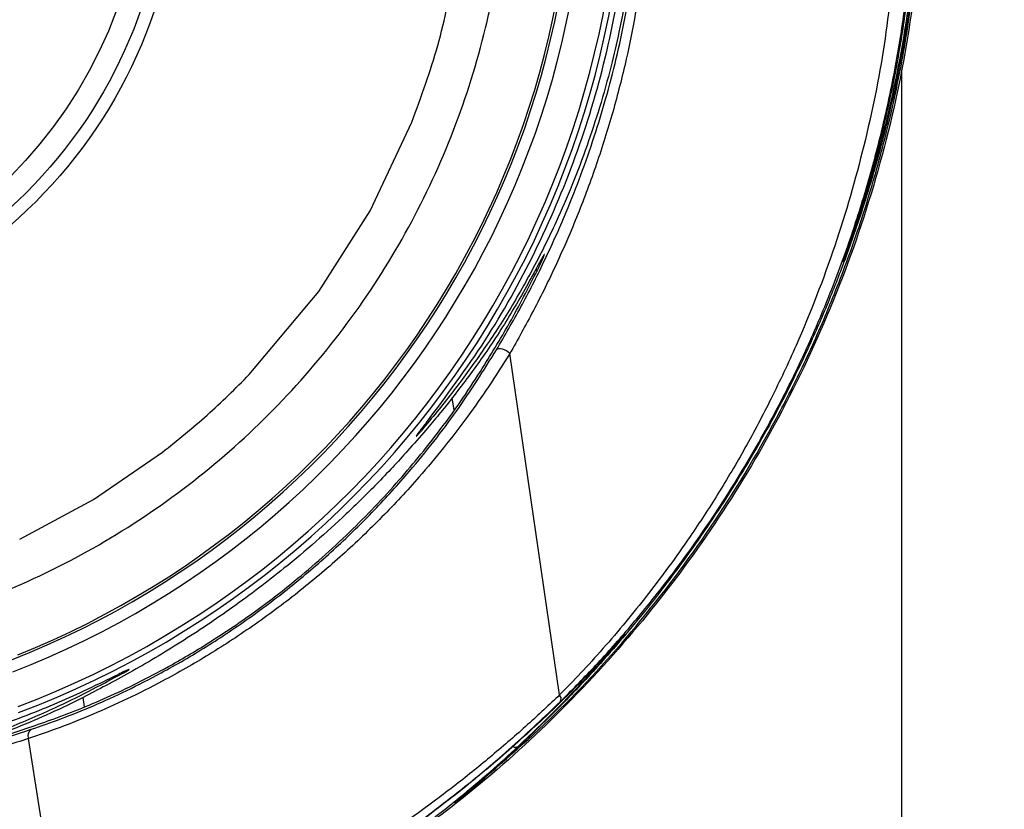
# Model space of a CAD drawing. Extents: x -51 to 27, y -13 to 136.
# Drawn here: x -37 to -34, y 42 to 45 of the extents above; entities that cross this region are included whole.
import ezdxf

# ---------------------------------------------------------------- set-up
doc = ezdxf.new("R2010")
doc.units = 0
doc.header["$MEASUREMENT"] = 0
doc.layers.add('GEOMETRY', color=2, linetype='Continuous', lineweight=25)

# ---------------------------------------------------------------- blocks, each defined once
blk = doc.blocks.new('2026 MONTERREY-BLOOM')
at = {"layer": 'GEOMETRY'}
for p, q in [((-22.6128, -41.6067), (-22.6128, -38.702)), ((-24.43, -39.184), (-24.2872, -38.8815)), ((-24.605, -39.4598), (-24.43, -39.184)), ((-23.8619, -39.3824), (-23.8604, -39.3916)), ((-24.843, -39.7441), (-24.605, -39.4598)), ((-23.7819, -40.8383), (-23.9526, -39.6723)), ((-24.142, -39.8654), (-24.1487, -39.8232)), ((-25.3756, -40.1706), (-25.1398, -40.0092)), ((-25.6273, -40.3057), (-25.3756, -40.1706)), ((-25.4055, -40.8795), (-25.4102, -40.8472)), ((-25.4591, -41.859), (-25.5971, -40.9873))]:
    blk.add_line(p, q, dxfattribs=at)
at = {"layer": 'GEOMETRY', "flags": 128}
for points in [[(-22.7731, -39.2476), (-22.773, -39.2476), (-22.7729, -39.2486)], [(-23.9526, -39.6723), (-23.9578, -39.6674), (-23.9641, -39.663), (-23.9708, -39.6594), (-23.9776, -39.6569), (-23.9841, -39.6555), (-23.9898, -39.6554), (-23.9944, -39.6566), (-23.9975, -39.6589)]]:
    blk.add_lwpolyline(points, dxfattribs=at)
at = {"layer": 'GEOMETRY'}
for radius in [1.685, 1.64, 1.5625]:
    blk.add_circle((-26.764, -37.9616), radius, dxfattribs=at)
for centre, radius, start, end in [((-26.7555, -37.9016), 3.201, 290.5678, 86.753), ((-26.7555, -37.9016), 3.181, 290.6619, 86.6589), ((-26.7555, -37.9016), 3.064, 291.1274, 86.1934), ((-26.7555, -37.9016), 3.024, 291.335, 85.9858), ((-26.7555, -37.9016), 3.016, 291.84, 85.4808), ((-23.7978, -40.8513), 0.0206, 328.4317, 39.3528), ((-25.5727, -40.9774), 0.0263, 126.0237, 202.2834), ((-23.9332, -40.9993), 0.0179, 239.6339, 303.0185)]:
    blk.add_arc(centre, radius, start, end, dxfattribs=at)
for points, knots in [([(-36.6427, -38.9849), (-36.6428, -38.748), (-36.6429, -38.2513), (-36.6431, -37.4958), (-36.643, -36.7174), (-36.6423, -35.9379), (-36.6409, -35.1552), (-36.6388, -34.37), (-36.6343, -33.1243), (-36.6247, -31.4274), (-36.6007, -28.7277), (-36.5557, -25.4875), (-36.48, -22.0033), (-36.3837, -18.8258), (-36.2694, -15.9518), (-36.1467, -13.5568), (-36.0218, -11.6425), (-35.9083, -10.2086), (-35.8038, -9.1111), (-35.7174, -8.3466), (-35.6715, -7.9173), (-35.5982, -7.4928), (-35.4908, -7.0801), (-35.3398, -6.6435), (-35.1358, -6.1898), (-34.8703, -5.7277), (-34.5603, -5.2943), (-34.2088, -4.8937), (-33.8193, -4.53), (-33.3956, -4.2066), (-32.942, -3.9269), (-32.4916, -3.7075), (-32.0535, -3.5411), (-31.634, -3.4198), (-31.1992, -3.3309), (-30.7502, -3.28), (-30.3002, -3.2288), (-29.6557, -3.1612), (-28.8172, -3.0818), (-27.5048, -2.9746), (-25.9207, -2.8687), (-23.9532, -2.7617), (-21.8759, -2.6679), (-19.6786, -2.5868), (-17.2507, -2.5139), (-14.59, -2.4519), (-11.7055, -2.4029), (-8.8195, -2.3695), (-5.9364, -2.3497), (-3.0548, -2.3416), (-0.5983, -2.3393), (1.4461, -2.34), (3.0915, -2.3423), (4.7536, -2.3465), (6.4156, -2.3534), (8.0545, -2.3645), (10.4077, -2.3864), (13.4813, -2.429), (16.9743, -2.5047), (20.1483, -2.6009), (23.0112, -2.7146), (25.3952, -2.8364), (27.3074, -2.9606), (28.7412, -3.0736), (29.84, -3.1777), (30.6063, -3.2639), (31.0378, -3.31), (31.4634, -3.3805), (31.8765, -3.4857), (32.3137, -3.6341), (32.7687, -3.8357), (33.2323, -4.0987), (33.6676, -4.4064), (34.0701, -4.7558), (34.436, -5.1433), (34.7616, -5.5651), (35.0437, -6.0171), (35.2785, -6.4922), (35.464, -6.9855), (35.6016, -7.491), (35.6829, -8.0099), (35.7387, -8.5338), (35.8146, -9.2299), (35.8967, -10.0974), (36.0051, -11.4079), (36.112, -12.9931), (36.2405, -15.3392), (36.3619, -18.1726), (36.4654, -21.4568), (36.5399, -24.7062), (36.5915, -27.9302), (36.6206, -30.8028), (36.6357, -33.3227), (36.6407, -34.9225), (36.6423, -35.9634), (36.6428, -36.4441), (36.643, -36.9237), (36.6431, -37.4023), (36.643, -37.8963), (36.6429, -38.4238), (36.6428, -38.792), (36.6428, -38.9849)], [0, 0, 0, 0, 0.005138, 0.010771, 0.016381, 0.022015, 0.027673, 0.03335, 0.039042, 0.054682, 0.070145, 0.097582, 0.124946, 0.145709, 0.16651, 0.187309, 0.197707, 0.208103, 0.218498, 0.221609, 0.224784, 0.227857, 0.230942, 0.234019, 0.237865, 0.24171, 0.245555, 0.249401, 0.253246, 0.257092, 0.260938, 0.264783, 0.267936, 0.271088, 0.274241, 0.277546, 0.280882, 0.284062, 0.291597, 0.299143, 0.312612, 0.326021, 0.341866, 0.357701, 0.373696, 0.394533, 0.415407, 0.436247, 0.457116, 0.477921, 0.498728, 0.51038, 0.52225, 0.534405, 0.54642, 0.558287, 0.569942, 0.597446, 0.624936, 0.645697, 0.666299, 0.687058, 0.697455, 0.707849, 0.718242, 0.721382, 0.724571, 0.72765, 0.730727, 0.733804, 0.737651, 0.741498, 0.745344, 0.74919, 0.753036, 0.756881, 0.760725, 0.76457, 0.768352, 0.772136, 0.775907, 0.779727, 0.783559, 0.79109, 0.798621, 0.812071, 0.825537, 0.849567, 0.873561, 0.896782, 0.920041, 0.943476, 0.95907, 0.97468, 0.978164, 0.981639, 0.985104, 0.988563, 0.992016, 0.995816, 1, 1, 1, 1]), ([(-22.5902, -37.4077), (-22.582, -37.4874), (-22.5656, -37.647), (-22.5581, -37.8849), (-22.5627, -38.1197), (-22.5789, -38.3332), (-22.6037, -38.5324), (-22.6348, -38.7162), (-22.6747, -38.8996), (-22.7212, -39.0778), (-22.7584, -39.1939), (-22.7772, -39.2524)], [0, 0, 0, 0, 0.125772, 0.251681, 0.376982, 0.501503, 0.596925, 0.702254, 0.803915, 0.901136, 1, 1, 1, 1]), ([(-22.5626, -37.4286), (-22.5509, -37.5671), (-22.5275, -37.8472), (-22.5456, -38.2733), (-22.605, -38.7029), (-22.7107, -39.1295), (-22.8612, -39.5458), (-23.0513, -39.9373), (-23.2751, -40.2989), (-23.5261, -40.6276), (-23.8046, -40.9258), (-24.1037, -41.1935), (-24.3204, -41.3454), (-24.4276, -41.4206)], [0, 0, 0, 0, 0.089873, 0.181823, 0.27544, 0.370265, 0.465798, 0.56152, 0.651476, 0.740697, 0.828771, 0.915319, 1, 1, 1, 1]), ([(-22.7729, -39.2486), (-22.7572, -39.2011), (-22.7259, -39.1065), (-22.6843, -38.9587), (-22.6471, -38.8068), (-22.6154, -38.6518), (-22.5905, -38.5013), (-22.5696, -38.3403), (-22.5543, -38.168), (-22.546, -37.9815), (-22.5462, -37.7949), (-22.5543, -37.6077), (-22.567, -37.4829), (-22.5733, -37.4205)], [0, 0, 0, 0, 0.081146, 0.161642, 0.249928, 0.335941, 0.41981, 0.498644, 0.600158, 0.700486, 0.800174, 0.900076, 1, 1, 1, 1]), ([(-23.9975, -39.6589), (-23.9696, -39.611), (-23.9142, -39.5158), (-23.8336, -39.3572), (-23.7652, -39.2052), (-23.7085, -39.0616), (-23.6634, -38.9324), (-23.6229, -38.7997), (-23.576, -38.6199), (-23.531, -38.3894), (-23.5013, -38.1116), (-23.4936, -37.8321), (-23.5088, -37.6467), (-23.5164, -37.5537)], [0, 0, 0, 0, 0.083269, 0.165581, 0.250649, 0.313316, 0.37564, 0.435615, 0.500134, 0.625357, 0.750307, 0.874884, 1, 1, 1, 1]), ([(-23.4896, -37.5512), (-23.4802, -37.6752), (-23.4613, -37.924), (-23.4854, -38.2979), (-23.5374, -38.606), (-23.5989, -38.8472), (-23.6544, -39.0244), (-23.719, -39.1981), (-23.7916, -39.3659), (-23.8706, -39.5266), (-23.9253, -39.624), (-23.9526, -39.6723)], [0, 0, 0, 0, 0.1661273, 0.3334409, 0.499831, 0.583204, 0.6666095, 0.7493349, 0.8337017, 0.9173781, 1, 1, 1, 1]), ([(-24.2373, -39.908), (-24.1687, -39.8161), (-24.0302, -39.6311), (-23.8609, -39.3256), (-23.7223, -39.0019), (-23.6183, -38.6581), (-23.5533, -38.3005), (-23.5265, -37.9352), (-23.5432, -37.6936), (-23.5515, -37.5737)], [0, 0, 0, 0, 0.137829, 0.277764, 0.419018, 0.560759, 0.708836, 0.855553, 1, 1, 1, 1]), ([(-23.5269, -37.5623), (-23.525, -37.5814), (-23.5201, -37.6301), (-23.5136, -37.7191), (-23.5091, -37.8263), (-23.5085, -37.9351), (-23.511, -38.0295), (-23.5156, -38.1169), (-23.5233, -38.2149), (-23.5359, -38.3265), (-23.5547, -38.4499), (-23.5778, -38.5702), (-23.6077, -38.6987), (-23.6438, -38.8283), (-23.6885, -38.9645), (-23.738, -39.095), (-23.8003, -39.2391), (-23.8755, -39.3897), (-23.9651, -39.5454), (-24.0272, -39.6366), (-24.058, -39.6818)], [0, 0, 0, 0, 0.0253241, 0.0644886, 0.1174936, 0.166796, 0.2078597, 0.2418854, 0.2821365, 0.3373926, 0.3898226, 0.4466082, 0.4988878, 0.5638109, 0.6241342, 0.6887282, 0.7494058, 0.834501, 0.9178408, 1, 1, 1, 1]), ([(-26.7555, -40.7001), (-26.6334, -40.6954), (-26.3891, -40.6862), (-26.0291, -40.6119), (-25.6815, -40.4946), (-25.3522, -40.332), (-25.047, -40.1281), (-24.771, -39.8861), (-24.529, -39.6101), (-24.3251, -39.3048), (-24.1625, -38.9756), (-24.0452, -38.628), (-23.9709, -38.2679), (-23.9617, -38.0237), (-23.957, -37.9016)], [0, 0, 0, 0, 0.0833333, 0.1666667, 0.25, 0.3333333, 0.4166667, 0.5, 0.5833333, 0.6666667, 0.75, 0.8333333, 0.9166667, 1, 1, 1, 1]), ([(-22.5453, -38.0331), (-22.5473, -38.0779), (-22.5513, -38.1673), (-22.5631, -38.3041), (-22.5791, -38.4411), (-22.6004, -38.5815), (-22.6252, -38.7155), (-22.6566, -38.8585), (-22.6946, -39.0069), (-22.7422, -39.1661), (-22.7958, -39.3232), (-22.8557, -39.4784), (-22.9368, -39.6665), (-23.0458, -39.887), (-23.1889, -40.1332), (-23.3225, -40.3318), (-23.4351, -40.4826), (-23.5223, -40.5918), (-23.6247, -40.712), (-23.7436, -40.8418), (-23.8293, -40.9262), (-23.8723, -40.9685)], [0, 0, 0, 0, 0.040605, 0.080991, 0.124986, 0.166465, 0.210729, 0.249396, 0.30011, 0.350112, 0.40005, 0.449831, 0.499333, 0.582704, 0.667311, 0.749293, 0.792552, 0.834289, 0.874727, 0.937238, 1, 1, 1, 1]), ([(-24.0767, -41.1554), (-23.9763, -41.0681), (-23.7726, -40.8907), (-23.4967, -40.5844), (-23.243, -40.2443), (-23.0604, -39.9373), (-22.9323, -39.6792), (-22.8451, -39.4785), (-22.7653, -39.2644), (-22.6945, -39.0372), (-22.635, -38.7969), (-22.587, -38.5442), (-22.5681, -38.3706), (-22.5585, -38.2823)], [0, 0, 0, 0, 0.119549, 0.242852, 0.369909, 0.500718, 0.563445, 0.629039, 0.6975, 0.768826, 0.843018, 0.920076, 1, 1, 1, 1]), ([(-22.6326, -38.268), (-22.644, -38.3846), (-22.6668, -38.6169), (-22.7377, -38.9621), (-22.8368, -39.3054), (-22.9483, -39.5934), (-23.056, -39.823), (-23.1457, -39.9924), (-23.2386, -40.15), (-23.3268, -40.2853), (-23.4082, -40.4005), (-23.4817, -40.4978), (-23.557, -40.5913), (-23.6332, -40.6802), (-23.7096, -40.7643), (-23.758, -40.8138), (-23.7819, -40.8383)], [0, 0, 0, 0, 0.124745, 0.248643, 0.372535, 0.497684, 0.565281, 0.629598, 0.690734, 0.748805, 0.791854, 0.833461, 0.873703, 0.916978, 0.95903, 1, 1, 1, 1]), ([(-23.7802, -40.8621), (-23.7421, -40.8239), (-23.6659, -40.7474), (-23.5481, -40.6154), (-23.4316, -40.4732), (-23.3079, -40.3067), (-23.1794, -40.1126), (-23.0527, -39.8927), (-22.9469, -39.6796), (-22.8591, -39.4748), (-22.7881, -39.2831), (-22.727, -39.0895), (-22.6844, -38.9278), (-22.6544, -38.7942), (-22.6338, -38.6903), (-22.6156, -38.5847), (-22.6005, -38.4806), (-22.5876, -38.3746), (-22.5813, -38.3034), (-22.578, -38.2666)], [0, 0, 0, 0, 0.062929, 0.125944, 0.186635, 0.250525, 0.332552, 0.416047, 0.500993, 0.569246, 0.640067, 0.708606, 0.777425, 0.812962, 0.851023, 0.887904, 0.925032, 0.961288, 1, 1, 1, 1]), ([(-24.2872, -38.8815), (-24.2554, -38.7947), (-24.1916, -38.6211), (-24.1557, -38.4397), (-24.1378, -38.349)], [0, 0, 0, 0, 0.5, 1, 1, 1, 1]), ([(-19.8033, -75.3764), (-20.5726, -75.3487), (-22.1071, -75.2936), (-24.4102, -75.1858), (-26.4521, -75.0692), (-28.236, -74.9394), (-29.4096, -74.8337), (-30.2308, -74.7488), (-30.6969, -74.6957), (-31.1616, -74.645), (-31.6218, -74.5543), (-32.0883, -74.4187), (-32.5518, -74.2366), (-33.0066, -74.006), (-33.4377, -73.7331), (-33.8408, -73.4206), (-34.2125, -73.0713), (-34.5493, -72.6882), (-34.8482, -72.2749), (-35.1066, -71.8351), (-35.3065, -71.4059), (-35.4568, -70.9961), (-35.566, -70.6114), (-35.6464, -70.2238), (-35.6951, -69.8245), (-35.7408, -69.4226), (-35.8384, -68.5165), (-35.959, -67.1829), (-36.0842, -65.4161), (-36.1971, -63.4626), (-36.3013, -61.258), (-36.3943, -58.796), (-36.4684, -56.328), (-36.5267, -53.8502), (-36.5772, -51.0384), (-36.6156, -47.8954), (-36.6375, -44.5611), (-36.6425, -42.225), (-36.643, -40.8865), (-36.6431, -40.4064), (-36.643, -39.9263), (-36.6428, -39.4525), (-36.6428, -39.1387), (-36.6427, -38.9849)], [0, 0, 0, 0, 0.0467709, 0.0932958, 0.1400933, 0.1710351, 0.2019709, 0.2116866, 0.2211975, 0.2304811, 0.2400742, 0.2496538, 0.2599664, 0.2702825, 0.2805986, 0.2909143, 0.3012298, 0.311545, 0.3218607, 0.3321766, 0.3424925, 0.3505825, 0.3586781, 0.3667695, 0.3746051, 0.3831066, 0.3913525, 0.429977, 0.4644608, 0.4989699, 0.5488683, 0.598565, 0.6486664, 0.6988989, 0.7491594, 0.8195402, 0.8898842, 0.9517621, 0.9614858, 0.9712096, 0.9809334, 0.9906576, 1, 1, 1, 1]), ([(-22.7772, -39.2524), (-22.785, -39.2753), (-22.7967, -39.3097), (-22.8084, -39.3434), (-22.8128, -39.3564), (-22.8138, -39.3598), (-22.8116, -39.3548), (-22.806, -39.3406), (-22.793, -39.3061), (-22.7809, -39.2716), (-22.7729, -39.2486)], [0, 0, 0, 0, 0.2491849, 0.3742471, 0.4370105, 0.4996726, 0.5622302, 0.625056, 0.7505073, 1, 1, 1, 1]), ([(-23.8579, -39.387), (-23.8522, -39.3751), (-23.8435, -39.3571), (-23.8365, -39.3409), (-23.8343, -39.3347), (-23.8338, -39.3325), (-23.8347, -39.3331), (-23.8377, -39.3376), (-23.8438, -39.3484), (-23.8525, -39.3645), (-23.8588, -39.3764), (-23.8619, -39.3824)], [0, 0, 0, 0, 0.247844, 0.373197, 0.437877, 0.498434, 0.560249, 0.624355, 0.749376, 0.874727, 1, 1, 1, 1]), ([(-23.8619, -39.3824), (-23.8919, -39.4364), (-23.9515, -39.5441), (-24.0491, -39.6928), (-24.1156, -39.7798), (-24.1487, -39.8232)], [0, 0, 0, 0, 0.335624, 0.668715, 1, 1, 1, 1]), ([(-23.9526, -39.6723), (-23.9764, -39.7101), (-24.0213, -39.7815), (-24.0972, -39.8891), (-24.1761, -39.9922), (-24.2728, -40.1078), (-24.3867, -40.2306), (-24.5221, -40.3603), (-24.6669, -40.4832), (-24.82, -40.5976), (-24.9791, -40.7019), (-25.1267, -40.7863), (-25.2605, -40.8535), (-25.3777, -40.906), (-25.4915, -40.9515), (-25.5615, -40.9753), (-25.5971, -40.9873)], [0, 0, 0, 0, 0.0665112, 0.125505, 0.1899543, 0.2502584, 0.3344405, 0.4173354, 0.4998525, 0.5839407, 0.666867, 0.7498205, 0.8121897, 0.8751276, 0.9366443, 1, 1, 1, 1]), ([(-25.5882, -40.9561), (-25.5543, -40.9444), (-25.4863, -40.9211), (-25.376, -40.8765), (-25.2615, -40.8245), (-25.1317, -40.7581), (-24.9879, -40.6745), (-24.8336, -40.5713), (-24.6852, -40.4579), (-24.5449, -40.3361), (-24.4143, -40.2081), (-24.274, -40.0529), (-24.1296, -39.8692), (-24.0416, -39.7292), (-23.9975, -39.6589)], [0, 0, 0, 0, 0.0623684, 0.1248843, 0.1872399, 0.2502093, 0.3329023, 0.4160931, 0.5002013, 0.5829361, 0.6662027, 0.749826, 0.8745393, 1, 1, 1, 1]), ([(-24.058, -39.6818), (-24.0882, -39.7236), (-24.1485, -39.8073), (-24.2183, -39.8918), (-24.2533, -39.9341)], [0, 0, 0, 0, 0.499127, 1, 1, 1, 1]), ([(-25.5098, -40.9199), (-25.4784, -40.9082), (-25.4164, -40.8851), (-25.3158, -40.8416), (-25.2122, -40.792), (-25.0942, -40.7291), (-24.964, -40.6512), (-24.8237, -40.5558), (-24.7, -40.4607), (-24.5917, -40.3685), (-24.5001, -40.2836), (-24.4121, -40.1948), (-24.331, -40.1061), (-24.2531, -40.0136), (-24.184, -39.9247), (-24.1156, -39.83), (-24.0752, -39.7679), (-24.0526, -39.7331)], [0, 0, 0, 0, 0.063216, 0.124934, 0.18777, 0.25031, 0.333192, 0.416162, 0.500426, 0.561814, 0.625785, 0.686236, 0.750259, 0.809761, 0.874964, 0.92994, 1, 1, 1, 1]), ([(-25.1398, -40.0092), (-25.0878, -39.9678), (-24.9839, -39.885), (-24.8899, -39.7911), (-24.843, -39.7441)], [0, 0, 0, 0, 0.499997, 1, 1, 1, 1]), ([(-24.1487, -39.8232), (-24.1638, -39.8421), (-24.1928, -39.8784), (-24.2436, -39.939), (-24.2962, -39.9992), (-24.353, -40.0612), (-24.4219, -40.1333), (-24.5088, -40.2188), (-24.6146, -40.315), (-24.7432, -40.4231), (-24.8981, -40.5407), (-25.0478, -40.6409), (-25.165, -40.7127), (-25.2799, -40.7792), (-25.3582, -40.82), (-25.4102, -40.8472)], [0, 0, 0, 0, 0.048896, 0.094178, 0.154312, 0.200903, 0.250031, 0.335845, 0.417574, 0.49883, 0.624598, 0.74962, 0.812406, 0.875215, 1, 1, 1, 1]), ([(-24.2373, -39.908), (-24.2406, -39.912), (-24.247, -39.9201), (-24.2562, -39.9319), (-24.2644, -39.9426), (-24.2699, -39.95), (-24.2713, -39.9524), (-24.2718, -39.9532)], [0, 0, 0, 0, 0.2211677, 0.4430426, 0.6648377, 0.8866726, 1, 1, 1, 1]), ([(-24.2722, -39.9542), (-24.2722, -39.9542), (-24.2723, -39.9546), (-24.2714, -39.954), (-24.2686, -39.9514), (-24.2625, -39.9448), (-24.2564, -39.9377), (-24.2533, -39.9341)], [0, 0, 0, 0, 0.008927, 0.172569, 0.340123, 0.669369, 1, 1, 1, 1]), ([(-23.6057, -40.6863), (-23.5942, -40.6729), (-23.5769, -40.6529), (-23.5624, -40.6352), (-23.5576, -40.6287), (-23.5607, -40.6316), (-23.5738, -40.6461), (-23.591, -40.6654), (-23.6024, -40.6782)], [0, 0, 0, 0, 0.249613, 0.375413, 0.500911, 0.625996, 0.75135, 1, 1, 1, 1]), ([(-23.6024, -40.6782), (-23.6455, -40.7252), (-23.7225, -40.8093), (-23.7961, -40.8802), (-23.8285, -40.9114)], [0, 0, 0, 0, 0.559715, 1, 1, 1, 1]), ([(-26.2707, -41.0842), (-26.1758, -41.0673), (-25.9858, -41.0333), (-25.7279, -40.9557), (-25.4955, -40.8679), (-25.3591, -40.8017), (-25.291, -40.7686)], [0, 0, 0, 0, 0.279603, 0.560095, 0.780397, 1, 1, 1, 1]), ([(-25.2734, -40.764), (-25.3143, -40.786), (-25.3958, -40.8298), (-25.4697, -40.8652), (-25.5065, -40.8828)], [0, 0, 0, 0, 0.501281, 1, 1, 1, 1]), ([(-25.2734, -40.764), (-25.27, -40.7621), (-25.2632, -40.7583), (-25.2563, -40.754), (-25.253, -40.7515), (-25.254, -40.7512), (-25.2593, -40.7532), (-25.2679, -40.7572), (-25.2789, -40.7625), (-25.287, -40.7666), (-25.291, -40.7686)], [0, 0, 0, 0, 0.125137, 0.249846, 0.374763, 0.499639, 0.62455, 0.749796, 0.874822, 1, 1, 1, 1]), ([(-25.4102, -40.8472), (-25.4469, -40.8653), (-25.5183, -40.9005), (-25.6369, -40.9512), (-25.7211, -40.9816), (-25.7632, -40.9968)], [0, 0, 0, 0, 0.346246, 0.673442, 1, 1, 1, 1]), ([(-23.7819, -40.8383), (-23.8177, -40.8721), (-23.89, -40.9403), (-24.0095, -41.0438), (-24.1386, -41.1482), (-24.2747, -41.25), (-24.4187, -41.3493), (-24.5674, -41.4435), (-24.7206, -41.5323), (-24.8764, -41.6146), (-25.0308, -41.6888), (-25.1814, -41.7544), (-25.3268, -41.8122), (-25.4148, -41.8433), (-25.4591, -41.859)], [0, 0, 0, 0, 0.083419, 0.168301, 0.248786, 0.334712, 0.416908, 0.498573, 0.582744, 0.665601, 0.748608, 0.831889, 0.91518, 1, 1, 1, 1]), ([(-25.5065, -40.8828), (-25.5589, -40.9064), (-25.6638, -40.9536), (-25.8503, -41.0188), (-26.0524, -41.0749), (-26.1949, -41.0999), (-26.2664, -41.1124)], [0, 0, 0, 0, 0.249927, 0.50032, 0.749453, 1, 1, 1, 1]), ([(-25.4301, -41.8842), (-25.364, -41.8602), (-25.2321, -41.8124), (-25.0076, -41.7153), (-24.7776, -41.6004), (-24.5494, -41.4686), (-24.3301, -41.3239), (-24.1268, -41.1714), (-23.94, -41.0147), (-23.8336, -40.9131), (-23.7802, -40.8621)], [0, 0, 0, 0, 0.125953, 0.251316, 0.376077, 0.501327, 0.625708, 0.751142, 0.875137, 1, 1, 1, 1]), ([(-23.8285, -40.9114), (-23.8795, -40.9586), (-23.981, -41.0524), (-24.1588, -41.1981), (-24.3517, -41.3403), (-24.5589, -41.4757), (-24.7741, -41.5996), (-24.9902, -41.7083), (-25.2002, -41.8007), (-25.3235, -41.8468), (-25.3851, -41.8699)], [0, 0, 0, 0, 0.12569, 0.25037, 0.375563, 0.500264, 0.625538, 0.750116, 0.875235, 1, 1, 1, 1]), ([(-25.7654, -41.0035), (-25.7357, -40.9946), (-25.677, -40.9771), (-25.5912, -40.9488), (-25.5381, -40.93), (-25.5098, -40.9199)], [0, 0, 0, 0, 0.323907, 0.639948, 1, 1, 1, 1]), ([(-26.2652, -41.1205), (-26.2027, -41.1101), (-26.0775, -41.0892), (-25.8985, -41.0478), (-25.7311, -41.0021), (-25.636, -40.9715), (-25.5882, -40.9561)], [0, 0, 0, 0, 0.248911, 0.499423, 0.748494, 1, 1, 1, 1]), ([(-23.8723, -40.9685), (-23.9129, -41.0068), (-23.9853, -41.0752), (-24.0688, -41.1452), (-24.1056, -41.1761)], [0, 0, 0, 0, 0.559802, 1, 1, 1, 1]), ([(-25.5971, -40.9873), (-25.6235, -40.9961), (-25.6695, -41.0113), (-25.746, -41.0348), (-25.8212, -41.0565), (-25.9319, -41.0859), (-26.0772, -41.1193), (-26.2405, -41.1484), (-26.3836, -41.1677), (-26.5055, -41.1801), (-26.6131, -41.1875), (-26.709, -41.1916), (-26.7872, -41.1933), (-26.8669, -41.1936), (-26.915, -41.1927), (-26.9426, -41.1923)], [0, 0, 0, 0, 0.072238, 0.125841, 0.191033, 0.25048, 0.375705, 0.500141, 0.583255, 0.66572, 0.749958, 0.809612, 0.875087, 0.928298, 1, 1, 1, 1]), ([(-24.4288, -41.4136), (-24.3753, -41.3769), (-24.2685, -41.3035), (-24.1332, -41.1977), (-24.0176, -41.1005), (-23.9549, -41.0431), (-23.9235, -41.0143)], [0, 0, 0, 0, 0.281186, 0.561367, 0.779999, 1, 1, 1, 1]), ([(-24.1056, -41.1761), (-24.1115, -41.1809), (-24.1232, -41.1905), (-24.1363, -41.2014), (-24.1429, -41.2072), (-24.1408, -41.206), (-24.1305, -41.1984), (-24.1148, -41.1862), (-24.0963, -41.1715), (-24.0832, -41.1608), (-24.0767, -41.1554)], [0, 0, 0, 0, 0.125302, 0.2508586, 0.3760564, 0.5008467, 0.6257981, 0.7505892, 0.8754747, 1, 1, 1, 1])]:
    blk.add_open_spline(points, degree=3, knots=knots, dxfattribs=at)
for points in [[(-24.0526, -39.7331), (-24.0191, -39.6789), (-23.952, -39.5706), (-23.8893, -39.4482), (-23.8579, -39.387)], [(-23.9235, -41.0143), (-23.8716, -40.9649), (-23.7679, -40.8661), (-23.6598, -40.7462), (-23.6057, -40.6863)]]:
    blk.add_open_spline(points, degree=3, dxfattribs=at)

msp = doc.modelspace()

# ---------------------------------------------------------------- block references
msp.add_blockref('2026 MONTERREY-BLOOM', (-11.682, 83.7145))

doc.saveas('drawing.dxf')
